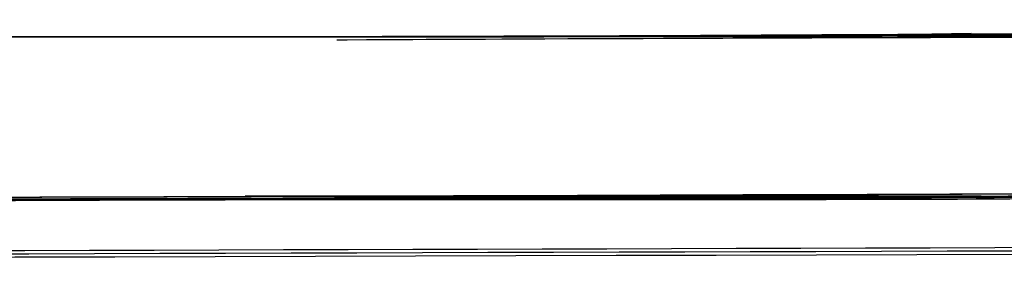
# Model space of a CAD drawing. Units: centimetres. Extents: x 3221 to 4318, y 560 to 1365.
# Drawn here: x 3833 to 3842, y 972 to 975 of the extents above; entities that cross this region are included whole.
import ezdxf

# ---------------------------------------------------------------- set-up
doc = ezdxf.new("R2010")
doc.units = ezdxf.units.CM
doc.header["$MEASUREMENT"] = 0
doc.layers.add('Warstwa 1', color=7, linetype='Continuous')

msp = doc.modelspace()

# ---------------------------------------------------------------- linework, layer by layer
at = {"layer": 'Warstwa 1'}
for points in [[(3835.8572, 974.5772), (3855.2632, 974.6402), (3874.6692, 974.7032), (3894.0751, 974.7347)], [(3894.0751, 974.7347), (3874.6692, 974.6717), (3855.2632, 974.6087), (3835.8572, 974.5772)], [(3870.1642, 974.6717), (3858.7286, 974.6402), (3847.2614, 974.6087), (3835.7942, 974.5772)], [(3875.0472, 974.6717), (3861.9734, 974.6402), (3848.9311, 974.6087), (3835.8572, 974.5457)], [(3875.0472, 974.6717), (3861.9734, 974.6402), (3848.9311, 974.6087), (3835.8572, 974.5457)], [(3862.8555, 974.6402), (3853.8456, 974.6087), (3844.8672, 974.5772), (3835.8572, 974.5772)], [(3833.8095, 974.5772), (3833.1795, 974.5772), (3832.5179, 974.5772), (3831.8878, 974.5772)], [(3832.3289, 974.5772), (3832.7699, 974.5772), (3833.2425, 974.5772), (3833.6835, 974.5772)], [(3832.959, 974.5772), (3832.9275, 974.5772), (3832.8959, 974.5772), (3832.8644, 974.5772)], [(3832.9275, 974.5772), (3832.9275, 974.5772), (3832.9275, 974.5772), (3832.9275, 974.5772)], [(3833.715, 974.5772), (3833.4945, 974.5772), (3833.1795, 974.5772), (3832.9275, 974.5772)], [(3833.7465, 974.5772), (3833.4945, 974.5772), (3833.148, 974.5772), (3832.9275, 974.5772)], [(3832.959, 974.5772), (3832.959, 974.5772), (3832.959, 974.5772), (3832.959, 974.5772)], [(3833.8095, 974.5772), (3833.778, 974.5772), (3833.715, 974.5772), (3833.652, 974.5772)], [(3833.6835, 974.5772), (3833.6835, 974.5772), (3833.6835, 974.5772), (3833.6835, 974.5772)], [(3833.6835, 974.5772), (3833.778, 974.5772), (3834.0301, 974.5772), (3834.1246, 974.5772)], [(3833.715, 974.5772), (3833.715, 974.5772), (3833.715, 974.5772), (3833.715, 974.5772)], [(3833.8095, 974.5772), (3833.8095, 974.5772), (3833.8095, 974.5772), (3833.8095, 974.5772)], [(3834.8176, 974.5772), (3834.5026, 974.5772), (3834.1246, 974.5772), (3833.8095, 974.5772)], [(3833.9671, 974.5772), (3833.9356, 974.5772), (3833.8725, 974.5772), (3833.841, 974.5772)], [(3834.1561, 974.5772), (3834.0616, 974.5772), (3833.9356, 974.5772), (3833.841, 974.5772)], [(3833.841, 974.5772), (3833.841, 974.5772), (3833.841, 974.5772), (3833.841, 974.5772)], [(3834.8176, 974.5772), (3834.5341, 974.5772), (3834.1246, 974.5772), (3833.841, 974.5772)], [(3834.7546, 974.5772), (3834.5026, 974.5772), (3834.1561, 974.5772), (3833.8725, 974.5772)], [(3833.9041, 974.5772), (3833.9041, 974.5772), (3833.9356, 974.5772), (3833.9041, 974.5772)], [(3834.1561, 974.5772), (3834.1246, 974.5772), (3833.9671, 974.5772), (3833.9041, 974.5772)], [(3833.9356, 974.5772), (3833.9356, 974.5772), (3833.9356, 974.5772), (3833.9356, 974.5772)], [(3833.9356, 974.5772), (3833.9356, 974.5772), (3833.9356, 974.5772), (3833.9356, 974.5772)], [(3834.1876, 974.5772), (3834.1561, 974.5772), (3834.1246, 974.5772), (3834.0931, 974.5772)], [(3834.0931, 974.5772), (3834.2821, 974.5772), (3834.5341, 974.5772), (3834.7231, 974.5772)], [(3834.1246, 974.5772), (3834.1246, 974.5772), (3834.1246, 974.5772), (3834.1246, 974.5772)], [(3834.1876, 974.5772), (3834.1876, 974.5772), (3834.1561, 974.5772), (3834.1876, 974.5772)], [(3834.1561, 974.5772), (3834.1561, 974.5772), (3834.1561, 974.5772), (3834.1561, 974.5772)], [(3834.1876, 974.5772), (3834.1876, 974.5772), (3834.1876, 974.5772), (3834.1876, 974.5772)], [(3834.2506, 974.5772), (3834.2191, 974.5772), (3834.1876, 974.5772), (3834.1876, 974.5772)], [(3834.3136, 974.5772), (3834.2821, 974.5772), (3834.2191, 974.5772), (3834.1876, 974.5772)], [(3834.7546, 974.5772), (3834.6286, 974.5772), (3834.3136, 974.5772), (3834.1876, 974.5772)], [(3834.2191, 974.5772), (3834.2191, 974.5772), (3834.2506, 974.5772), (3834.2506, 974.5772)], [(3834.7546, 974.5772), (3834.6286, 974.5772), (3834.3451, 974.5772), (3834.2191, 974.5772)], [(3834.7231, 974.5772), (3834.7231, 974.5772), (3834.7231, 974.5772), (3834.7231, 974.5772)], [(3834.8491, 974.5772), (3834.8176, 974.5772), (3834.7546, 974.5772), (3834.7231, 974.5772)], [(3834.7231, 974.5772), (3834.9752, 974.5772), (3835.2587, 974.5772), (3835.5107, 974.5772)], [(3834.7546, 974.5772), (3834.7546, 974.5772), (3834.7546, 974.5772), (3834.7546, 974.5772)], [(3835.0067, 974.5772), (3835.0067, 974.5772), (3834.7546, 974.5772), (3834.7546, 974.5772)], [(3835.7942, 974.5772), (3835.5107, 974.5772), (3835.1327, 974.5772), (3834.8176, 974.5772)], [(3834.8491, 974.5772), (3834.8491, 974.5772), (3834.8176, 974.5772), (3834.8176, 974.5772)], [(3834.8806, 974.5772), (3834.8806, 974.5772), (3834.8176, 974.5772), (3834.8176, 974.5772)], [(3834.8491, 974.5772), (3834.8491, 974.5772), (3834.8491, 974.5772), (3834.8491, 974.5772)], [(3835.0382, 974.5772), (3834.9752, 974.5772), (3834.8806, 974.5772), (3834.8491, 974.5772)], [(3834.8491, 974.5772), (3834.8491, 974.5772), (3834.8491, 974.5772), (3834.8491, 974.5772)], [(3835.2272, 974.5772), (3835.1012, 974.5772), (3834.9752, 974.5772), (3834.8491, 974.5772)], [(3835.7942, 974.5772), (3835.5107, 974.5772), (3835.1327, 974.5772), (3834.8491, 974.5772)], [(3834.8806, 974.5772), (3834.8806, 974.5772), (3834.9752, 974.5772), (3834.9752, 974.5772)], [(3835.7942, 974.5772), (3835.5107, 974.5772), (3835.1642, 974.5772), (3834.8806, 974.5772)], [(3835.5737, 974.5772), (3835.4162, 974.5772), (3835.1327, 974.5772), (3834.9752, 974.5772)], [(3835.0067, 974.5772), (3835.0067, 974.5772), (3835.0067, 974.5772), (3835.0067, 974.5772)], [(3835.5737, 974.5772), (3835.4162, 974.5772), (3835.1642, 974.5772), (3835.0067, 974.5772)], [(3835.0382, 974.5772), (3835.0382, 974.5772), (3835.0382, 974.5772), (3835.0382, 974.5772)], [(3835.5737, 974.5772), (3835.4162, 974.5772), (3835.1642, 974.5772), (3835.0382, 974.5772)], [(3835.6997, 974.5772), (3835.6682, 974.5772), (3835.5107, 974.5772), (3835.5107, 974.5772)], [(3835.5107, 974.5772), (3835.5107, 974.5772), (3835.7627, 974.5772), (3835.7627, 974.5772)], [(3835.5422, 974.5772), (3835.5422, 974.5772), (3835.5422, 974.5772), (3835.5422, 974.5772)], [(3835.5422, 974.5772), (3835.5422, 974.5772), (3835.6997, 974.5772), (3835.6997, 974.5772)], [(3835.6997, 974.5772), (3835.6997, 974.5772), (3835.5737, 974.5772), (3835.5737, 974.5772)], [(3835.6367, 974.5772), (3835.6367, 974.5772), (3835.6997, 974.5772), (3835.6997, 974.5772)], [(3835.7942, 974.5772), (3835.7942, 974.5772), (3835.6367, 974.5772), (3835.6367, 974.5772)], [(3835.7942, 974.5772), (3835.7942, 974.5772), (3835.6367, 974.5772), (3835.6367, 974.5772)], [(3835.6997, 974.5772), (3835.6997, 974.5772), (3835.7942, 974.5772), (3835.7942, 974.5772)], [(3835.6997, 974.5772), (3835.6997, 974.5772), (3835.6997, 974.5772), (3835.6997, 974.5772)], [(3835.6997, 974.5772), (3835.6997, 974.5772), (3835.6997, 974.5772), (3835.6997, 974.5772)], [(3835.7942, 974.5772), (3835.7942, 974.5772), (3835.6997, 974.5772), (3835.6997, 974.5772)], [(3835.7942, 974.5772), (3835.7942, 974.5772), (3835.6997, 974.5772), (3835.6997, 974.5772)], [(3835.7627, 974.5772), (3835.7627, 974.5772), (3835.6997, 974.5772), (3835.6997, 974.5772)], [(3835.6997, 974.5772), (3835.6997, 974.5772), (3835.7627, 974.5772), (3835.7627, 974.5772)], [(3835.7942, 974.5772), (3835.7942, 974.5772), (3835.6997, 974.5772), (3835.6997, 974.5772)], [(3835.7942, 974.5772), (3835.7942, 974.5772), (3835.7312, 974.5772), (3835.7312, 974.5772)], [(3835.7627, 974.5772), (3835.7627, 974.5772), (3835.8572, 974.5772), (3835.8572, 974.5772)], [(3835.7627, 974.5772), (3835.7627, 974.5772), (3835.8257, 974.5772), (3835.8257, 974.5772)], [(3835.7942, 974.5772), (3835.7942, 974.5772), (3835.7942, 974.5772), (3835.7942, 974.5772)], [(3835.7942, 974.5772), (3835.7942, 974.5772), (3835.7942, 974.5772), (3835.7942, 974.5772)], [(3835.7942, 974.5772), (3835.7942, 974.5772), (3835.7942, 974.5772), (3835.7942, 974.5772)], [(3835.8572, 974.5772), (3835.8572, 974.5772), (3835.7942, 974.5772), (3835.7942, 974.5772)], [(3835.8257, 974.5772), (3835.8257, 974.5772), (3835.7942, 974.5772), (3835.7942, 974.5772)], [(3835.8257, 974.5772), (3835.8257, 974.5772), (3835.7942, 974.5772), (3835.7942, 974.5772)], [(3835.8572, 974.5772), (3835.8572, 974.5772), (3835.7942, 974.5772), (3835.7942, 974.5772)], [(3835.8257, 974.5772), (3835.8257, 974.5772), (3835.7942, 974.5772), (3835.7942, 974.5772)], [(3835.7942, 974.5772), (3835.7942, 974.5772), (3835.8257, 974.5772), (3835.8572, 974.5772)], [(3835.8572, 974.5772), (3835.8572, 974.5772), (3835.8257, 974.5772), (3835.7942, 974.5772)], [(3836.1093, 974.5772), (3836.1093, 974.5772), (3835.8257, 974.5772), (3835.8257, 974.5772)], [(3835.8257, 974.5772), (3835.8257, 974.5772), (3835.8257, 974.5772), (3835.8257, 974.5772)], [(3836.2038, 974.5772), (3835.8257, 974.5772), (3835.8572, 974.5772), (3836.2038, 974.5772)], [(3835.8257, 974.5772), (3835.8257, 974.5772), (3835.8257, 974.5772), (3835.8257, 974.5772)], [(3835.8257, 974.5772), (3835.8257, 974.5772), (3835.8257, 974.5772), (3835.8257, 974.5772)], [(3835.8257, 974.5772), (3835.8257, 974.5772), (3835.8257, 974.5772), (3835.8257, 974.5772)], [(3835.8572, 974.5772), (3835.8572, 974.5772), (3835.8257, 974.5772), (3835.8257, 974.5772)], [(3853.4675, 974.6087), (3847.6079, 974.5772), (3841.7483, 974.5772), (3835.8572, 974.5457)], [(3835.8572, 974.5772), (3837.8104, 974.5772), (3839.7951, 974.5772), (3841.7483, 974.6087)], [(3835.8572, 974.5772), (3835.8572, 974.5772), (3835.8572, 974.5772), (3835.8572, 974.5772)], [(3835.8572, 974.5772), (3835.8572, 974.5772), (3835.8888, 974.5772), (3835.8888, 974.5772)], [(3835.8572, 974.5772), (3835.8572, 974.5772), (3835.8888, 974.5772), (3835.8888, 974.5772)], [(3835.8572, 974.5772), (3835.8572, 974.5772), (3835.8888, 974.5772), (3835.8888, 974.5772)], [(3835.8572, 974.5772), (3835.8572, 974.5772), (3835.8888, 974.5772), (3835.9203, 974.5772)], [(3835.8572, 974.5772), (3835.9203, 974.5772), (3836.0778, 974.5772), (3836.1093, 974.5772)], [(3835.8572, 974.5772), (3835.8888, 974.5772), (3836.0778, 974.5772), (3836.1093, 974.5772)], [(3835.8572, 974.5772), (3835.9203, 974.5772), (3836.0778, 974.5772), (3836.1093, 974.5772)], [(3835.8572, 974.5772), (3835.8572, 974.5772), (3835.8572, 974.5772), (3835.8572, 974.5772)], [(3835.8572, 974.5772), (3835.8572, 974.5772), (3835.8572, 974.5772), (3835.8572, 974.5772)], [(3835.8572, 974.5772), (3835.8572, 974.5772), (3835.8572, 974.5772), (3835.8572, 974.5772)], [(3835.8572, 974.5772), (3835.8572, 974.5772), (3835.8572, 974.5772), (3835.8572, 974.5772)], [(3835.8572, 974.5772), (3835.8572, 974.5772), (3835.8572, 974.5772), (3835.8572, 974.5772)], [(3835.8572, 974.5772), (3835.8572, 974.5772), (3835.8572, 974.5772), (3835.8572, 974.5772)], [(3835.8888, 974.5772), (3835.8888, 974.5772), (3835.8572, 974.5772), (3835.8572, 974.5772)], [(3835.8572, 974.5772), (3835.8572, 974.5772), (3835.8572, 974.5772), (3835.8572, 974.5772)], [(3836.1408, 974.5772), (3836.1408, 974.5772), (3835.8572, 974.5772), (3835.8572, 974.5772)], [(3835.8572, 974.5772), (3835.8572, 974.5772), (3835.8572, 974.5772), (3835.8572, 974.5772)], [(3836.0778, 974.5772), (3836.0778, 974.5772), (3835.8572, 974.5772), (3835.8572, 974.5772)], [(3836.6133, 974.5772), (3836.3928, 974.5772), (3836.0778, 974.5772), (3835.8572, 974.5772)], [(3835.8572, 974.5772), (3835.8572, 974.5772), (3835.8888, 974.5772), (3835.9203, 974.5772)], [(3835.9203, 974.5772), (3835.9203, 974.5772), (3835.8888, 974.5772), (3835.8572, 974.5772)], [(3835.8572, 974.5772), (3835.8572, 974.5772), (3835.8888, 974.5772), (3835.9203, 974.5772)], [(3835.9203, 974.5772), (3835.9203, 974.5772), (3835.8888, 974.5772), (3835.8572, 974.5772)], [(3836.1408, 974.5772), (3836.0778, 974.5772), (3835.9203, 974.5772), (3835.8572, 974.5772)], [(3836.1408, 974.5772), (3836.0778, 974.5772), (3835.9203, 974.5772), (3835.8572, 974.5772)], [(3835.8572, 974.5772), (3835.9203, 974.5772), (3836.0778, 974.5772), (3836.1408, 974.5772)], [(3836.1723, 974.5772), (3836.1093, 974.5772), (3835.9203, 974.5772), (3835.8572, 974.5772)], [(3835.8572, 974.5772), (3835.9203, 974.5772), (3836.0778, 974.5772), (3836.1408, 974.5772)], [(3836.2038, 974.5772), (3836.1408, 974.5772), (3835.9203, 974.5772), (3835.8572, 974.5772)], [(3835.8572, 974.5772), (3835.9203, 974.5772), (3836.1093, 974.5772), (3836.1723, 974.5772)], [(3835.8572, 974.5772), (3836.4873, 974.5772), (3837.1174, 974.5772), (3837.7474, 974.5772)], [(3835.8572, 974.5772), (3835.8572, 974.5772), (3835.8572, 974.5772), (3835.8572, 974.5772)], [(3838.1255, 974.5772), (3837.3694, 974.5772), (3836.6133, 974.5772), (3835.8572, 974.5772)], [(3835.8572, 974.5772), (3836.4873, 974.5772), (3837.1489, 974.5772), (3837.7474, 974.5772)], [(3835.8572, 974.5772), (3835.8572, 974.5772), (3835.8572, 974.5772), (3835.8572, 974.5772)], [(3835.8572, 974.5772), (3835.8572, 974.5772), (3835.8572, 974.5772), (3835.8572, 974.5772)], [(3835.8572, 974.5772), (3835.8572, 974.5772), (3835.8572, 974.5772), (3835.8572, 974.5772)], [(3835.8572, 974.5772), (3835.8572, 974.5772), (3835.8572, 974.5772), (3835.8572, 974.5772)], [(3840.1417, 974.5772), (3838.724, 974.5772), (3837.2749, 974.5772), (3835.8572, 974.5772)], [(3835.8572, 974.5772), (3836.4558, 974.5772), (3837.1174, 974.5772), (3837.7474, 974.5772)], [(3835.8572, 974.5772), (3835.8572, 974.5772), (3835.8572, 974.5772), (3835.8572, 974.5772)], [(3835.8572, 974.5772), (3835.8572, 974.5772), (3835.8572, 974.5772), (3835.8572, 974.5772)], [(3835.8572, 974.5772), (3835.8572, 974.5772), (3835.8572, 974.5772), (3835.8572, 974.5772)], [(3835.8572, 974.5772), (3835.8572, 974.5772), (3835.8572, 974.5772), (3835.8572, 974.5772)], [(3836.9914, 974.5772), (3836.6448, 974.5772), (3836.2353, 974.5772), (3835.8888, 974.5772)], [(3836.1723, 974.5772), (3836.1093, 974.5772), (3835.9203, 974.5772), (3835.8888, 974.5772)], [(3835.9203, 974.5772), (3836.0148, 974.5772), (3836.1408, 974.5772), (3836.2353, 974.5772)], [(3835.9203, 974.5772), (3836.0148, 974.5772), (3836.1408, 974.5772), (3836.2353, 974.5772)], [(3835.9203, 974.5772), (3836.0148, 974.5772), (3836.1723, 974.5772), (3836.2668, 974.5772)], [(3836.2668, 974.5772), (3836.1723, 974.5772), (3836.0148, 974.5772), (3835.9203, 974.5772)], [(3837.2119, 974.5772), (3837.4009, 974.5772), (3837.5899, 974.5772), (3837.7474, 974.5772)], [(3837.2434, 974.5772), (3837.4324, 974.5772), (3837.6214, 974.5772), (3837.7789, 974.5772)], [(3837.2434, 974.5772), (3837.4324, 974.5772), (3837.6214, 974.5772), (3837.7789, 974.5772)], [(3837.905, 974.5772), (3837.8419, 974.5772), (3837.7159, 974.5772), (3837.6529, 974.5772)], [(3837.9365, 974.5772), (3837.9365, 974.5772), (3837.9365, 974.5772), (3837.9365, 974.5772)], [(3794.3361, 972.9391), (3810.9382, 973.0021), (3827.5404, 973.0336), (3844.1741, 973.0966)], [(3795.0291, 972.9706), (3811.5998, 973.0336), (3828.202, 973.0651), (3844.7726, 973.1281)], [(3795.0606, 972.9706), (3811.4423, 973.0336), (3827.8554, 973.0651), (3844.2371, 973.1281)], [(3796.6043, 972.9706), (3812.3874, 973.0021), (3828.139, 973.0651), (3843.9221, 973.0966)], [(3843.9221, 973.0966), (3828.4225, 973.0651), (3812.8914, 973.0021), (3797.3919, 972.9706)], [(3834.7231, 973.0651), (3838.157, 973.0651), (3841.5908, 973.0966), (3845.0247, 973.0966)], [(3845.0247, 973.0966), (3841.9059, 973.0966), (3838.7555, 973.0651), (3835.6367, 973.0651)], [(3838.724, 973.0966), (3837.7789, 973.0966), (3836.8023, 973.0966), (3835.8572, 973.0966)], [(3840.3937, 973.0966), (3838.8816, 973.0966), (3837.3694, 973.0966), (3835.8572, 973.0966)], [(3835.8572, 973.0651), (3838.9131, 973.0651), (3841.9689, 973.0966), (3845.0247, 973.0966)], [(3835.8572, 973.0651), (3838.9131, 973.0651), (3841.9689, 973.0966), (3845.0247, 973.0966)], [(3835.8572, 973.0651), (3838.9131, 973.0651), (3841.9689, 973.0966), (3845.0247, 973.0966)], [(3845.0247, 973.0966), (3841.9689, 973.0966), (3838.9131, 973.0651), (3835.8572, 973.0651)], [(3844.9932, 973.0966), (3841.9689, 973.0966), (3838.9761, 973.0651), (3835.9518, 973.0651)], [(3837.1174, 973.0651), (3839.7636, 973.0651), (3842.3784, 973.0651), (3845.0247, 973.0966)], [(3837.1174, 973.0651), (3839.7321, 973.0651), (3842.3784, 973.0651), (3844.9932, 973.0966)], [(3837.1489, 973.0651), (3839.7636, 973.0651), (3842.4099, 973.0651), (3845.0247, 973.0966)], [(3837.1804, 973.0651), (3839.7951, 973.0651), (3842.4099, 973.0651), (3844.9932, 973.0966)], [(3837.2434, 973.0651), (3839.8266, 973.0651), (3842.4099, 973.0651), (3845.0247, 973.0966)], [(3837.2434, 973.0651), (3839.8266, 973.0651), (3842.4414, 973.0651), (3845.0247, 973.0966)], [(3837.2434, 973.0651), (3839.8266, 973.0651), (3842.4414, 973.0651), (3845.0247, 973.0966)], [(3845.0247, 973.0966), (3842.4414, 973.0966), (3839.8582, 973.0966), (3837.2749, 973.0651)], [(3845.0247, 973.0966), (3842.4414, 973.0966), (3839.8582, 973.0966), (3837.2749, 973.0651)], [(3845.0247, 973.0966), (3842.4414, 973.0966), (3839.8582, 973.0966), (3837.2749, 973.0651)], [(3845.0247, 973.0966), (3842.7564, 973.0966), (3840.4567, 973.0966), (3838.1885, 973.0651)], [(3845.0247, 973.0966), (3842.8825, 973.0966), (3840.7402, 973.0966), (3838.598, 973.0651)], [(3845.0247, 973.0966), (3842.977, 973.0966), (3840.8978, 973.0966), (3838.85, 973.0651)], [(3845.0247, 973.0966), (3843.04, 973.0966), (3841.0553, 973.0966), (3839.1021, 973.0651)], [(3832.7384, 973.0651), (3832.8014, 973.0651), (3833.085, 973.0651), (3833.148, 973.0651)], [(3832.8644, 973.0651), (3833.526, 973.0651), (3834.2191, 973.0651), (3834.8806, 973.0651)], [(3833.0535, 973.0651), (3833.0535, 973.0651), (3833.1165, 973.0651), (3833.1165, 973.0651)], [(3833.4315, 973.0651), (3833.4, 973.0651), (3833.085, 973.0651), (3833.0535, 973.0651)], [(3833.148, 973.0651), (3833.148, 973.0651), (3833.3685, 973.0651), (3833.3685, 973.0651)], [(3833.337, 973.0651), (3833.4315, 973.0651), (3833.6205, 973.0651), (3833.715, 973.0651)], [(3833.337, 973.0651), (3833.337, 973.0651), (3833.526, 973.0651), (3833.526, 973.0651)], [(3833.463, 973.0651), (3833.4945, 973.0651), (3833.526, 973.0651), (3833.5575, 973.0651)], [(3833.715, 973.0651), (3833.715, 973.0651), (3833.463, 973.0651), (3833.463, 973.0651)], [(3833.526, 973.0651), (3833.526, 973.0651), (3833.526, 973.0651), (3833.526, 973.0651)], [(3833.526, 973.0651), (3833.526, 973.0651), (3833.6835, 973.0651), (3833.6835, 973.0651)], [(3833.6835, 973.0651), (3833.6835, 973.0651), (3833.6835, 973.0651), (3833.6835, 973.0651)], [(3833.6835, 973.0651), (3833.715, 973.0651), (3833.8095, 973.0651), (3833.8095, 973.0651)], [(3833.6835, 973.0651), (3833.7465, 973.0651), (3833.9041, 973.0651), (3833.9671, 973.0651)], [(3833.715, 973.0651), (3833.7465, 973.0651), (3833.9041, 973.0651), (3833.9356, 973.0651)], [(3833.841, 973.0651), (3833.8725, 973.0651), (3833.9671, 973.0651), (3833.9986, 973.0651)], [(3833.841, 973.0651), (3834.1561, 973.0651), (3834.5656, 973.0651), (3834.8806, 973.0651)], [(3833.9356, 973.0651), (3833.9356, 973.0651), (3833.9356, 973.0651), (3833.9356, 973.0651)], [(3833.9356, 973.0651), (3834.1876, 973.0651), (3834.5026, 973.0651), (3834.7546, 973.0651)], [(3833.9671, 973.0651), (3833.9671, 973.0651), (3833.9671, 973.0651), (3833.9671, 973.0651)], [(3834.7546, 973.0651), (3834.5341, 973.0651), (3834.1876, 973.0651), (3833.9671, 973.0651)], [(3833.9671, 973.0651), (3834.1876, 973.0651), (3834.5026, 973.0651), (3834.7231, 973.0651)], [(3834.4711, 973.0651), (3834.5341, 973.0651), (3834.7546, 973.0651), (3834.8176, 973.0651)], [(3834.8176, 973.0651), (3834.7546, 973.0651), (3834.6286, 973.0651), (3834.5656, 973.0651)], [(3834.7231, 973.0651), (3834.7231, 973.0651), (3834.7231, 973.0651), (3834.7231, 973.0651)], [(3834.7231, 973.0651), (3834.7546, 973.0651), (3835.0697, 973.0651), (3835.1012, 973.0651)], [(3834.7546, 973.0651), (3834.7861, 973.0651), (3834.8176, 973.0651), (3834.8491, 973.0651)], [(3834.7546, 973.0651), (3834.8491, 973.0651), (3835.0067, 973.0651), (3835.0697, 973.0651)], [(3834.8806, 973.0651), (3834.9122, 973.0651), (3834.9437, 973.0651), (3834.9752, 973.0651)], [(3834.8806, 973.0651), (3834.9122, 973.0651), (3835.0067, 973.0651), (3835.0382, 973.0651)], [(3834.8806, 973.0651), (3834.9122, 973.0651), (3834.9752, 973.0651), (3835.0067, 973.0651)], [(3834.9752, 973.0651), (3835.0067, 973.0651), (3835.0697, 973.0651), (3835.1012, 973.0651)], [(3835.0067, 973.0651), (3835.0067, 973.0651), (3835.0067, 973.0651), (3835.0067, 973.0651)], [(3835.0067, 973.0651), (3835.0067, 973.0651), (3835.0067, 973.0651), (3835.0067, 973.0651)], [(3835.0067, 973.0651), (3835.1642, 973.0651), (3835.4477, 973.0651), (3835.6367, 973.0651)], [(3835.1012, 973.0651), (3835.1012, 973.0651), (3835.0697, 973.0651), (3835.0382, 973.0651)], [(3835.0382, 973.0651), (3835.1957, 973.0651), (3835.4792, 973.0651), (3835.6367, 973.0651)], [(3835.3217, 973.0651), (3835.3217, 973.0651), (3835.1012, 973.0651), (3835.1012, 973.0651)], [(3835.1012, 973.0651), (3835.2272, 973.0651), (3835.4792, 973.0651), (3835.6052, 973.0651)], [(3835.1012, 973.0651), (3835.1012, 973.0651), (3835.2587, 973.0651), (3835.2587, 973.0651)], [(3835.2587, 973.0651), (3835.2902, 973.0651), (3835.3532, 973.0651), (3835.3847, 973.0651)], [(3835.3532, 973.0651), (3835.3217, 973.0651), (3835.2902, 973.0651), (3835.2587, 973.0651)], [(3835.2587, 973.0651), (3835.2587, 973.0651), (3835.3847, 973.0651), (3835.3847, 973.0651)], [(3835.3532, 973.0651), (3835.3532, 973.0651), (3835.6052, 973.0651), (3835.6052, 973.0651)], [(3835.6052, 973.0651), (3835.6052, 973.0651), (3835.3847, 973.0651), (3835.3847, 973.0651)], [(3835.3847, 973.0651), (3835.3847, 973.0651), (3835.5737, 973.0651), (3835.5737, 973.0651)], [(3835.5737, 973.0651), (3835.5737, 973.0651), (3835.6052, 973.0651), (3835.5737, 973.0651)], [(3835.5737, 973.0651), (3835.5737, 973.0651), (3835.6052, 973.0651), (3835.6367, 973.0651)], [(3835.5737, 973.0651), (3835.5737, 973.0651), (3835.6682, 973.0651), (3835.6682, 973.0651)], [(3835.6052, 973.0651), (3835.6052, 973.0651), (3835.6682, 973.0651), (3835.6682, 973.0651)], [(3835.6052, 973.0651), (3835.6052, 973.0651), (3835.6682, 973.0651), (3835.6682, 973.0651)], [(3835.6367, 973.0651), (3835.6367, 973.0651), (3835.6682, 973.0651), (3835.6682, 973.0651)], [(3835.6367, 973.0651), (3835.6367, 973.0651), (3835.6367, 973.0651), (3835.6367, 973.0651)], [(3835.6367, 973.0651), (3835.6367, 973.0651), (3835.6367, 973.0651), (3835.6367, 973.0651)], [(3835.6367, 973.0651), (3835.6367, 973.0651), (3835.6367, 973.0651), (3835.6367, 973.0651)], [(3835.6682, 973.0651), (3835.6682, 973.0651), (3835.6682, 973.0651), (3835.6682, 973.0651)], [(3835.7627, 973.0651), (3835.7627, 973.0651), (3835.6682, 973.0651), (3835.6682, 973.0651)], [(3835.6682, 973.0651), (3835.6682, 973.0651), (3835.7942, 973.0651), (3835.7942, 973.0651)], [(3835.6682, 973.0651), (3835.6682, 973.0651), (3835.7627, 973.0651), (3835.7627, 973.0651)], [(3835.6682, 973.0651), (3835.6682, 973.0651), (3835.7627, 973.0651), (3835.7627, 973.0651)], [(3836.2353, 973.0651), (3835.9518, 973.0651), (3835.7312, 973.0651), (3836.1723, 973.0651)], [(3835.7627, 973.0651), (3835.7627, 973.0651), (3835.7942, 973.0651), (3835.7942, 973.0651)], [(3835.7627, 973.0651), (3835.7627, 973.0651), (3835.8572, 973.0651), (3835.8572, 973.0651)], [(3835.7942, 973.0651), (3835.7942, 973.0651), (3835.8257, 973.0651), (3835.8257, 973.0651)], [(3835.7942, 973.0651), (3835.7942, 973.0651), (3835.8572, 973.0651), (3835.8572, 973.0651)], [(3835.7942, 973.0651), (3835.7942, 973.0651), (3835.8257, 973.0651), (3835.8257, 973.0651)], [(3835.8572, 973.0651), (3835.8572, 973.0651), (3835.8572, 973.0651), (3835.8572, 973.0651)], [(3835.8572, 973.0651), (3835.8572, 973.0651), (3835.8888, 973.0651), (3835.8888, 973.0651)], [(3835.8572, 973.0651), (3835.8572, 973.0651), (3835.8888, 973.0651), (3835.8888, 973.0651)], [(3835.8572, 973.0651), (3835.8572, 973.0651), (3835.9203, 973.0651), (3835.9203, 973.0651)], [(3835.8572, 973.0651), (3835.8572, 973.0651), (3835.9203, 973.0651), (3835.9203, 973.0651)], [(3835.8572, 973.0651), (3835.8572, 973.0651), (3835.9203, 973.0651), (3835.9203, 973.0651)], [(3835.8572, 973.0651), (3835.8572, 973.0651), (3835.9203, 973.0651), (3835.9203, 973.0651)], [(3835.8572, 973.0651), (3835.8572, 973.0651), (3835.9203, 973.0651), (3835.9203, 973.0651)], [(3835.8572, 973.0651), (3835.8572, 973.0651), (3835.9203, 973.0651), (3835.9203, 973.0651)], [(3835.8572, 973.0651), (3835.8888, 973.0651), (3836.1408, 973.0651), (3836.1408, 973.0651)], [(3835.8572, 973.0651), (3835.8572, 973.0651), (3836.1093, 973.0651), (3836.1093, 973.0651)], [(3835.8572, 973.0651), (3835.8888, 973.0651), (3836.1408, 973.0651), (3836.1408, 973.0651)], [(3835.8572, 973.0651), (3835.8888, 973.0651), (3836.1408, 973.0651), (3836.1408, 973.0651)], [(3835.8572, 973.0651), (3835.8888, 973.0651), (3836.1408, 973.0651), (3836.1408, 973.0651)], [(3835.8572, 973.0651), (3835.8888, 973.0651), (3836.1408, 973.0651), (3836.1408, 973.0651)], [(3835.8572, 973.0651), (3835.8888, 973.0651), (3836.1408, 973.0651), (3836.1408, 973.0651)], [(3835.8572, 973.0651), (3835.8572, 973.0651), (3835.8572, 973.0651), (3835.8572, 973.0651)], [(3836.1093, 973.0651), (3836.0778, 973.0651), (3835.9203, 973.0651), (3835.8572, 973.0651)], [(3835.9203, 973.0651), (3835.9203, 973.0651), (3835.8572, 973.0651), (3835.8572, 973.0651)], [(3835.9203, 973.0651), (3835.9203, 973.0651), (3835.8572, 973.0651), (3835.8572, 973.0651)], [(3835.9203, 973.0651), (3835.9203, 973.0651), (3835.8572, 973.0651), (3835.8572, 973.0651)], [(3835.9203, 973.0651), (3835.9203, 973.0651), (3835.8572, 973.0651), (3835.8572, 973.0651)], [(3835.9203, 973.0651), (3835.9203, 973.0651), (3835.8572, 973.0651), (3835.8572, 973.0651)], [(3835.9203, 973.0651), (3835.9203, 973.0651), (3835.8572, 973.0651), (3835.8572, 973.0651)], [(3836.2038, 973.0651), (3836.1408, 973.0651), (3835.9203, 973.0651), (3835.8572, 973.0651)], [(3836.2038, 973.0651), (3836.1408, 973.0651), (3835.9203, 973.0651), (3835.8572, 973.0651)], [(3837.905, 973.0651), (3837.2434, 973.0651), (3836.5188, 973.0651), (3835.8572, 973.0651)], [(3835.8572, 973.0651), (3835.8572, 973.0651), (3835.8572, 973.0651), (3835.8572, 973.0651)], [(3835.8572, 973.0651), (3835.8572, 973.0651), (3835.8572, 973.0651), (3835.8572, 973.0651)], [(3835.8572, 973.0651), (3835.8572, 973.0651), (3835.8572, 973.0651), (3835.8572, 973.0651)], [(3835.8572, 973.0651), (3835.8572, 973.0651), (3835.8572, 973.0651), (3835.8572, 973.0651)], [(3836.0778, 973.0651), (3836.0463, 973.0651), (3835.8888, 973.0651), (3835.8888, 973.0651)], [(3836.2353, 973.0651), (3836.1723, 973.0651), (3835.9518, 973.0651), (3835.8888, 973.0651)], [(3836.1723, 973.0651), (3836.1408, 973.0651), (3835.9203, 973.0651), (3835.8888, 973.0651)], [(3836.1723, 973.0651), (3836.1408, 973.0651), (3835.9203, 973.0651), (3835.8888, 973.0651)], [(3836.2983, 973.0651), (3836.2353, 973.0651), (3836.1093, 973.0651), (3836.0463, 973.0651)]]:
    msp.add_open_spline(points, degree=3, dxfattribs=at)
for points, knots in [([(3875.0472, 974.6717), (3862.0049, 974.6402), (3848.9941, 974.6087), (3835.9518, 974.5457), (3835.9518, 974.5457), (3835.9518, 974.5457), (3835.8888, 974.5457), (3835.8572, 974.5457), (3835.8572, 974.5457), (3835.8572, 974.5457), (3835.8572, 974.5457), (3835.8572, 974.5457), (3835.8572, 974.5457), (3835.8572, 974.5457), (3835.8572, 974.5457), (3835.8572, 974.5457), (3835.8572, 974.5457), (3835.8572, 974.5457), (3835.8572, 974.5457), (3835.8572, 974.5457)], [0, 0, 0, 0, 0.166667, 0.166667, 0.166667, 0.166667, 0.333333, 0.333333, 0.333333, 0.333333, 0.5, 0.5, 0.5, 0.5, 0.666667, 0.666667, 0.666667, 0.666667, 1, 1, 1, 1]), ([(3835.7312, 974.5772), (3835.7312, 974.5772), (3835.6997, 974.5772), (3835.7312, 974.5772), (3835.7312, 974.5772), (3835.6997, 974.5772), (3835.6997, 974.5772), (3835.7312, 974.5772), (3835.7312, 974.5772), (3835.6682, 974.5772), (3835.6052, 974.5772), (3835.5737, 974.5772), (3835.5737, 974.5772), (3835.5737, 974.5772), (3835.5737, 974.5772), (3835.5737, 974.5772)], [0, 0, 0, 0, 0.2, 0.2, 0.2, 0.2, 0.4, 0.4, 0.4, 0.4, 0.6, 0.6, 0.6, 0.6, 1, 1, 1, 1]), ([(3835.8572, 974.5772), (3835.8572, 974.5772), (3835.8572, 974.5772), (3835.8572, 974.5772), (3835.8572, 974.5772), (3835.8572, 974.5772), (3835.8572, 974.5772), (3835.8572, 974.5772), (3835.8572, 974.5772), (3835.8572, 974.5772), (3835.8572, 974.5772), (3835.8572, 974.5772), (3835.8572, 974.5772), (3835.8572, 974.5772), (3835.8572, 974.5772), (3835.8572, 974.5772), (3835.8572, 974.5772), (3835.8572, 974.5772), (3835.8572, 974.5772), (3835.8572, 974.5772), (3835.8572, 974.5772), (3835.8572, 974.5772), (3835.8572, 974.5772), (3835.8572, 974.5772), (3835.8572, 974.5772), (3835.8257, 974.5772), (3835.8257, 974.5772), (3835.8572, 974.5772), (3835.8572, 974.5772), (3835.8257, 974.5772), (3835.8257, 974.5772), (3835.7942, 974.5772), (3835.7942, 974.5772), (3835.7942, 974.5772), (3835.7942, 974.5772), (3835.7942, 974.5772), (3835.7942, 974.5772), (3835.7942, 974.5772), (3835.7942, 974.5772), (3835.7942, 974.5772), (3835.7942, 974.5772), (3835.7942, 974.5772), (3835.7942, 974.5772), (3835.7942, 974.5772)], [0, 0, 0, 0, 0.083333, 0.083333, 0.083333, 0.083333, 0.166667, 0.166667, 0.166667, 0.166667, 0.25, 0.25, 0.25, 0.25, 0.333333, 0.333333, 0.333333, 0.333333, 0.416667, 0.416667, 0.416667, 0.416667, 0.5, 0.5, 0.5, 0.5, 0.583333, 0.583333, 0.583333, 0.583333, 0.666667, 0.666667, 0.666667, 0.666667, 0.75, 0.75, 0.75, 0.75, 0.833333, 0.833333, 0.833333, 0.833333, 1, 1, 1, 1]), ([(3844.8672, 974.6087), (3844.8672, 974.6087), (3844.8672, 974.6087), (3844.8672, 974.6087), (3844.8672, 974.6087), (3844.8672, 974.6087), (3844.8672, 974.6087), (3844.8672, 974.6087), (3844.8672, 974.6087), (3844.8672, 974.6087), (3844.8672, 974.6087), (3844.8672, 974.6087), (3844.8672, 974.6087), (3841.8744, 974.6087), (3838.85, 974.5772), (3835.8572, 974.5772)], [0, 0, 0, 0, 0.2, 0.2, 0.2, 0.2, 0.4, 0.4, 0.4, 0.4, 0.6, 0.6, 0.6, 0.6, 1, 1, 1, 1]), ([(3835.8572, 974.5772), (3835.8572, 974.5772), (3835.8572, 974.5772), (3835.8572, 974.5772), (3835.8572, 974.5772), (3835.8572, 974.5772), (3835.8572, 974.5772), (3835.8572, 974.5772)], [0, 0, 0, 0, 0.333333, 0.333333, 0.333333, 0.333333, 1, 1, 1, 1]), ([(3835.8572, 974.5772), (3835.8572, 974.5772), (3835.8572, 974.5772), (3835.8572, 974.5772), (3835.8572, 974.5772), (3835.8572, 974.5772), (3835.8572, 974.5772), (3835.8572, 974.5772)], [0, 0, 0, 0, 0.333333, 0.333333, 0.333333, 0.333333, 1, 1, 1, 1]), ([(3835.8572, 974.5772), (3835.8572, 974.5772), (3835.8572, 974.5772), (3835.8572, 974.5772), (3835.8572, 974.5772), (3835.8572, 974.5772), (3835.8572, 974.5772), (3835.8572, 974.5772), (3835.8572, 974.5772), (3835.8572, 974.5772), (3835.8572, 974.5772), (3835.8572, 974.5772), (3835.8572, 974.5772), (3835.8572, 974.5772), (3835.8572, 974.5772), (3835.8572, 974.5772)], [0, 0, 0, 0, 0.2, 0.2, 0.2, 0.2, 0.4, 0.4, 0.4, 0.4, 0.6, 0.6, 0.6, 0.6, 1, 1, 1, 1]), ([(3835.8572, 974.5772), (3835.8572, 974.5772), (3835.8572, 974.5772), (3835.8572, 974.5772), (3835.8572, 974.5772), (3835.8572, 974.5772), (3835.8572, 974.5772), (3835.8572, 974.5772), (3835.8572, 974.5772), (3835.8572, 974.5772), (3835.8572, 974.5772), (3835.8572, 974.5772), (3835.8572, 974.5772), (3835.8572, 974.5772), (3835.8572, 974.5772), (3835.8572, 974.5772), (3835.8572, 974.5772), (3835.8572, 974.5772), (3835.8572, 974.5772), (3835.8572, 974.5772), (3835.8572, 974.5772), (3835.8572, 974.5772), (3835.8572, 974.5772), (3835.8572, 974.5772), (3835.8572, 974.5772), (3835.8572, 974.5772), (3835.8572, 974.5772), (3835.8572, 974.5772), (3835.8572, 974.5772), (3835.8572, 974.5772), (3835.8572, 974.5772), (3835.8572, 974.5772), (3835.8572, 974.5772), (3835.8572, 974.5772), (3835.8572, 974.5772), (3835.8572, 974.5772), (3835.8572, 974.5772), (3835.8572, 974.5772), (3835.8572, 974.5772), (3835.8572, 974.5772), (3835.8572, 974.5772), (3835.8572, 974.5772), (3835.8572, 974.5772), (3835.8572, 974.5772), (3835.8572, 974.5772), (3835.8572, 974.5772), (3835.8572, 974.5772), (3835.8572, 974.5772), (3835.8572, 974.5772), (3835.8572, 974.5772), (3835.8572, 974.5772), (3835.8572, 974.5772), (3835.8572, 974.5772), (3835.8572, 974.5772), (3835.8572, 974.5772), (3835.8572, 974.5772)], [0, 0, 0, 0, 0.066667, 0.066667, 0.066667, 0.066667, 0.133333, 0.133333, 0.133333, 0.133333, 0.2, 0.2, 0.2, 0.2, 0.266667, 0.266667, 0.266667, 0.266667, 0.333333, 0.333333, 0.333333, 0.333333, 0.4, 0.4, 0.4, 0.4, 0.466667, 0.466667, 0.466667, 0.466667, 0.533333, 0.533333, 0.533333, 0.533333, 0.6, 0.6, 0.6, 0.6, 0.666667, 0.666667, 0.666667, 0.666667, 0.733333, 0.733333, 0.733333, 0.733333, 0.8, 0.8, 0.8, 0.8, 0.866667, 0.866667, 0.866667, 0.866667, 1, 1, 1, 1]), ([(3835.8572, 974.5772), (3835.8572, 974.5772), (3835.8572, 974.5772), (3835.8572, 974.5772), (3835.8572, 974.5772), (3835.8572, 974.5772), (3835.8572, 974.5772), (3835.8572, 974.5772), (3835.8572, 974.5772), (3835.8572, 974.5772), (3835.8572, 974.5772), (3835.8572, 974.5772), (3835.8572, 974.5772), (3835.8572, 974.5772), (3835.8572, 974.5772), (3835.8572, 974.5772), (3835.8572, 974.5772), (3835.8572, 974.5772), (3835.8572, 974.5772), (3835.8572, 974.5772), (3835.8572, 974.5772), (3835.8572, 974.5772), (3835.8572, 974.5772), (3835.8572, 974.5772)], [0, 0, 0, 0, 0.142857, 0.142857, 0.142857, 0.142857, 0.285714, 0.285714, 0.285714, 0.285714, 0.428571, 0.428571, 0.428571, 0.428571, 0.571429, 0.571429, 0.571429, 0.571429, 0.714286, 0.714286, 0.714286, 0.714286, 1, 1, 1, 1]), ([(3835.8572, 974.5772), (3835.8572, 974.5772), (3835.8572, 974.5772), (3835.8572, 974.5772), (3835.8572, 974.5772), (3835.8572, 974.5772), (3835.8572, 974.5772), (3835.8572, 974.5772)], [0, 0, 0, 0, 0.333333, 0.333333, 0.333333, 0.333333, 1, 1, 1, 1]), ([(3835.9203, 974.5772), (3835.9203, 974.5772), (3835.9203, 974.5772), (3835.9203, 974.5772), (3835.9203, 974.5772), (3836.0148, 974.5772), (3836.1093, 974.5772), (3836.2038, 974.5772)], [0, 0, 0, 0, 0.333333, 0.333333, 0.333333, 0.333333, 1, 1, 1, 1]), ([(3835.9203, 974.5772), (3835.9203, 974.5772), (3835.9203, 974.5772), (3835.9203, 974.5772), (3835.9203, 974.5772), (3836.0148, 974.5772), (3836.1408, 974.5772), (3836.2353, 974.5772)], [0, 0, 0, 0, 0.333333, 0.333333, 0.333333, 0.333333, 1, 1, 1, 1]), ([(3836.2668, 974.5772), (3836.1723, 974.5772), (3836.0148, 974.5772), (3835.9203, 974.5772), (3835.9203, 974.5772), (3835.9203, 974.5772), (3835.9203, 974.5772), (3835.9203, 974.5772)], [0, 0, 0, 0, 0.333333, 0.333333, 0.333333, 0.333333, 1, 1, 1, 1]), ([(3835.9203, 974.5772), (3835.9203, 974.5772), (3835.9203, 974.5772), (3835.9203, 974.5772), (3835.9203, 974.5772), (3836.0148, 974.5772), (3836.1723, 974.5772), (3836.2668, 974.5772)], [0, 0, 0, 0, 0.333333, 0.333333, 0.333333, 0.333333, 1, 1, 1, 1]), ([(3833.3685, 973.0651), (3833.526, 973.0651), (3833.8095, 973.0651), (3833.9671, 973.0651), (3833.9671, 973.0651), (3836.6133, 973.0651), (3839.2596, 973.0651), (3841.9059, 973.0966)], [0, 0, 0, 0, 0.333333, 0.333333, 0.333333, 0.333333, 1, 1, 1, 1]), ([(3841.8429, 973.0966), (3839.2911, 973.0966), (3836.7078, 973.0966), (3834.1561, 973.0651), (3834.1561, 973.0651), (3834.0931, 973.0651), (3834.0616, 973.0651), (3833.9986, 973.0651), (3833.9986, 973.0651), (3833.8725, 973.0651), (3833.589, 973.0651), (3833.463, 973.0651)], [0, 0, 0, 0, 0.25, 0.25, 0.25, 0.25, 0.5, 0.5, 0.5, 0.5, 1, 1, 1, 1]), ([(3833.841, 973.0651), (3833.9041, 973.0651), (3833.9671, 973.0651), (3834.0301, 973.0651), (3834.0301, 973.0651), (3834.0931, 973.0651), (3834.1246, 973.0651), (3834.1876, 973.0651), (3834.1876, 973.0651), (3836.7393, 973.0651), (3839.3226, 973.0651), (3841.8744, 973.0966)], [0, 0, 0, 0, 0.25, 0.25, 0.25, 0.25, 0.5, 0.5, 0.5, 0.5, 1, 1, 1, 1]), ([(3841.4963, 973.0966), (3839.1966, 973.0966), (3836.8653, 973.0966), (3834.5656, 973.0651), (3834.5656, 973.0651), (3834.5026, 973.0651), (3834.4711, 973.0651), (3834.4081, 973.0651), (3834.4081, 973.0651), (3834.2821, 973.0651), (3834.0301, 973.0651), (3833.9041, 973.0651)], [0, 0, 0, 0, 0.25, 0.25, 0.25, 0.25, 0.5, 0.5, 0.5, 0.5, 1, 1, 1, 1]), ([(3834.9752, 973.0651), (3834.9752, 973.0651), (3835.0067, 973.0651), (3835.0067, 973.0651), (3835.0067, 973.0651), (3836.8969, 973.0651), (3838.787, 973.0651), (3840.6772, 973.0966)], [0, 0, 0, 0, 0.333333, 0.333333, 0.333333, 0.333333, 1, 1, 1, 1]), ([(3840.3937, 973.0966), (3838.661, 973.0966), (3836.9284, 973.0966), (3835.1957, 973.0966), (3835.1957, 973.0966), (3835.1327, 973.0966), (3835.0697, 973.0966), (3835.0067, 973.0966)], [0, 0, 0, 0, 0.333333, 0.333333, 0.333333, 0.333333, 1, 1, 1, 1]), ([(3835.0067, 973.0651), (3835.0382, 973.0651), (3835.1012, 973.0651), (3835.1327, 973.0651), (3835.1327, 973.0651), (3836.9284, 973.0651), (3838.7555, 973.0651), (3840.5512, 973.0966)], [0, 0, 0, 0, 0.333333, 0.333333, 0.333333, 0.333333, 1, 1, 1, 1]), ([(3839.8266, 973.0966), (3838.409, 973.0966), (3836.9914, 973.0966), (3835.5737, 973.0966), (3835.5737, 973.0966), (3835.5422, 973.0966), (3835.4792, 973.0966), (3835.4477, 973.0966), (3835.4477, 973.0966), (3835.3217, 973.0966), (3835.1957, 973.0966), (3835.0697, 973.0966)], [0, 0, 0, 0, 0.25, 0.25, 0.25, 0.25, 0.5, 0.5, 0.5, 0.5, 1, 1, 1, 1]), ([(3845.0247, 973.0966), (3842.0004, 973.0966), (3839.0076, 973.0651), (3835.9833, 973.0651), (3835.9833, 973.0651), (3835.9203, 973.0651), (3835.6997, 973.0651), (3835.6367, 973.0651), (3835.6367, 973.0651), (3838.7555, 973.0966), (3841.9059, 973.0966), (3845.0247, 973.0966)], [0, 0, 0, 0, 0.25, 0.25, 0.25, 0.25, 0.5, 0.5, 0.5, 0.5, 1, 1, 1, 1]), ([(3835.6367, 973.0651), (3835.6997, 973.0651), (3835.8572, 973.0651), (3835.9203, 973.0651), (3835.9203, 973.0651), (3835.9203, 973.0651), (3835.9203, 973.0651), (3835.9203, 973.0651), (3835.9203, 973.0651), (3838.9446, 973.0651), (3842.0004, 973.0966), (3845.0247, 973.0966)], [0, 0, 0, 0, 0.25, 0.25, 0.25, 0.25, 0.5, 0.5, 0.5, 0.5, 1, 1, 1, 1]), ([(3835.6367, 973.0651), (3835.6997, 973.0651), (3835.8888, 973.0651), (3835.9518, 973.0651), (3835.9518, 973.0651), (3838.9761, 973.0651), (3842.0004, 973.0966), (3844.9932, 973.0966)], [0, 0, 0, 0, 0.333333, 0.333333, 0.333333, 0.333333, 1, 1, 1, 1]), ([(3835.7627, 973.0651), (3838.8185, 973.0651), (3841.8744, 973.0966), (3844.9302, 973.0966), (3844.9302, 973.0966), (3844.9302, 973.0966), (3845.0247, 973.0966), (3845.0247, 973.0966)], [0, 0, 0, 0, 0.333333, 0.333333, 0.333333, 0.333333, 1, 1, 1, 1]), ([(3835.8257, 973.0651), (3835.8572, 973.0651), (3835.8888, 973.0651), (3835.9203, 973.0651), (3835.9203, 973.0651), (3835.9203, 973.0651), (3835.9203, 973.0651), (3835.9203, 973.0651), (3835.9203, 973.0651), (3838.9446, 973.0651), (3841.9689, 973.0966), (3844.9932, 973.0966)], [0, 0, 0, 0, 0.25, 0.25, 0.25, 0.25, 0.5, 0.5, 0.5, 0.5, 1, 1, 1, 1]), ([(3835.8257, 973.0651), (3835.8572, 973.0651), (3835.8888, 973.0651), (3835.9203, 973.0651), (3835.9203, 973.0651), (3838.9446, 973.0651), (3841.9689, 973.0966), (3844.9932, 973.0966)], [0, 0, 0, 0, 0.333333, 0.333333, 0.333333, 0.333333, 1, 1, 1, 1]), ([(3845.0247, 973.0966), (3842.0004, 973.0966), (3838.9761, 973.0651), (3835.9518, 973.0651), (3835.9518, 973.0651), (3835.9518, 973.0651), (3835.9518, 973.0651), (3835.9518, 973.0651), (3835.9518, 973.0651), (3835.9203, 973.0651), (3835.8888, 973.0651), (3835.8572, 973.0651)], [0, 0, 0, 0, 0.25, 0.25, 0.25, 0.25, 0.5, 0.5, 0.5, 0.5, 1, 1, 1, 1]), ([(3844.9617, 973.0966), (3842.0949, 973.0966), (3839.2281, 973.0651), (3836.3298, 973.0651), (3836.3298, 973.0651), (3836.2668, 973.0651), (3836.2353, 973.0651), (3836.1723, 973.0651), (3836.1723, 973.0651), (3836.0778, 973.0651), (3835.9833, 973.0651), (3835.8888, 973.0651)], [0, 0, 0, 0, 0.25, 0.25, 0.25, 0.25, 0.5, 0.5, 0.5, 0.5, 1, 1, 1, 1]), ([(3844.9617, 973.0966), (3842.0634, 973.0966), (3839.1336, 973.0651), (3836.2038, 973.0651), (3836.2038, 973.0651), (3836.1093, 973.0651), (3835.9833, 973.0651), (3835.8888, 973.0651)], [0, 0, 0, 0, 0.333333, 0.333333, 0.333333, 0.333333, 1, 1, 1, 1]), ([(3835.9203, 973.0651), (3835.9833, 973.0651), (3836.0778, 973.0651), (3836.1723, 973.0651), (3836.1723, 973.0651), (3839.0706, 973.0651), (3842.0004, 973.0966), (3844.8987, 973.0966), (3844.8987, 973.0966), (3844.8987, 973.0966), (3844.8987, 973.0966), (3844.8987, 973.0966)], [0, 0, 0, 0, 0.25, 0.25, 0.25, 0.25, 0.5, 0.5, 0.5, 0.5, 1, 1, 1, 1]), ([(3835.9203, 973.0651), (3836.0148, 973.0651), (3836.1093, 973.0651), (3836.1723, 973.0651), (3836.1723, 973.0651), (3836.2038, 973.0651), (3836.2668, 973.0651), (3836.2983, 973.0651), (3836.2983, 973.0651), (3839.3856, 973.0651), (3842.5044, 973.0966), (3845.5917, 973.0966)], [0, 0, 0, 0, 0.25, 0.25, 0.25, 0.25, 0.5, 0.5, 0.5, 0.5, 1, 1, 1, 1]), ([(3835.9203, 973.0651), (3835.9518, 973.0651), (3836.0463, 973.0651), (3836.0778, 973.0651), (3836.0778, 973.0651), (3836.1093, 973.0651), (3836.1408, 973.0651), (3836.2038, 973.0651), (3836.2038, 973.0651), (3836.2668, 973.0651), (3836.2983, 973.0651), (3836.3613, 973.0651), (3836.3613, 973.0651), (3839.2281, 973.0651), (3842.1264, 973.0966), (3844.9932, 973.0966)], [0, 0, 0, 0, 0.2, 0.2, 0.2, 0.2, 0.4, 0.4, 0.4, 0.4, 0.6, 0.6, 0.6, 0.6, 1, 1, 1, 1]), ([(3835.9203, 973.0651), (3836.0778, 973.0651), (3836.2353, 973.0651), (3836.3613, 973.0651), (3836.3613, 973.0651), (3839.2281, 973.0651), (3842.0949, 973.0966), (3844.9617, 973.0966)], [0, 0, 0, 0, 0.333333, 0.333333, 0.333333, 0.333333, 1, 1, 1, 1]), ([(3844.9617, 973.0966), (3842.0949, 973.0966), (3839.2281, 973.0651), (3836.3613, 973.0651), (3836.3613, 973.0651), (3836.3613, 973.0651), (3836.3613, 973.0651), (3836.3613, 973.0651), (3836.3613, 973.0651), (3836.2983, 973.0651), (3836.2668, 973.0651), (3836.2038, 973.0651), (3836.2038, 973.0651), (3836.1093, 973.0651), (3835.9833, 973.0651), (3835.9203, 973.0651)], [0, 0, 0, 0, 0.2, 0.2, 0.2, 0.2, 0.4, 0.4, 0.4, 0.4, 0.6, 0.6, 0.6, 0.6, 1, 1, 1, 1]), ([(3835.9203, 973.0651), (3836.0148, 973.0651), (3836.1408, 973.0651), (3836.2038, 973.0651), (3836.2038, 973.0651), (3836.2668, 973.0651), (3836.2983, 973.0651), (3836.3613, 973.0651), (3836.3613, 973.0651), (3839.2281, 973.0651), (3842.0949, 973.0966), (3844.9617, 973.0966)], [0, 0, 0, 0, 0.25, 0.25, 0.25, 0.25, 0.5, 0.5, 0.5, 0.5, 1, 1, 1, 1]), ([(3844.9617, 973.0966), (3842.0634, 973.0966), (3839.1336, 973.0651), (3836.2353, 973.0651), (3836.2353, 973.0651), (3836.1408, 973.0651), (3836.0148, 973.0651), (3835.9203, 973.0651)], [0, 0, 0, 0, 0.333333, 0.333333, 0.333333, 0.333333, 1, 1, 1, 1]), ([(3835.9203, 973.0651), (3836.0148, 973.0651), (3836.1408, 973.0651), (3836.2353, 973.0651), (3836.2353, 973.0651), (3836.2983, 973.0651), (3836.3613, 973.0651), (3836.3928, 973.0651), (3836.3928, 973.0651), (3839.2596, 973.0651), (3842.1264, 973.0966), (3844.9617, 973.0966)], [0, 0, 0, 0, 0.25, 0.25, 0.25, 0.25, 0.5, 0.5, 0.5, 0.5, 1, 1, 1, 1]), ([(3835.9203, 973.0651), (3836.0148, 973.0651), (3836.1408, 973.0651), (3836.2668, 973.0651), (3836.2668, 973.0651), (3836.3298, 973.0651), (3836.3928, 973.0651), (3836.4558, 973.0651), (3836.4558, 973.0651), (3839.2911, 973.0651), (3842.1579, 973.0966), (3844.9932, 973.0966)], [0, 0, 0, 0, 0.25, 0.25, 0.25, 0.25, 0.5, 0.5, 0.5, 0.5, 1, 1, 1, 1]), ([(3835.9203, 973.0651), (3836.0148, 973.0651), (3836.1408, 973.0651), (3836.2353, 973.0651), (3836.2353, 973.0651), (3839.1336, 973.0651), (3842.0634, 973.0966), (3844.9617, 973.0966)], [0, 0, 0, 0, 0.333333, 0.333333, 0.333333, 0.333333, 1, 1, 1, 1]), ([(3844.9932, 973.0966), (3842.0949, 973.0966), (3839.1966, 973.0651), (3836.2983, 973.0651), (3836.2983, 973.0651), (3836.2038, 973.0651), (3836.0463, 973.0651), (3835.9518, 973.0651)], [0, 0, 0, 0, 0.333333, 0.333333, 0.333333, 0.333333, 1, 1, 1, 1]), ([(3789.1065, 972.4665), (3789.1065, 972.4665), (3789.1065, 972.4665), (3789.1065, 972.4665), (3789.1065, 972.4665), (3814.7186, 972.5295), (3840.3937, 972.624), (3865.9743, 972.687), (3865.9743, 972.687), (3875.0472, 972.7185), (3884.0571, 972.75), (3893.067, 972.75), (3893.067, 972.75), (3896.3433, 972.75), (3899.6197, 972.7816), (3902.833, 972.7816), (3902.833, 972.7816), (3904.0931, 972.9706), (3907.9995, 972.372), (3908.2515, 973.0651)], [0, 0, 0, 0, 0.166667, 0.166667, 0.166667, 0.166667, 0.333333, 0.333333, 0.333333, 0.333333, 0.5, 0.5, 0.5, 0.5, 0.666667, 0.666667, 0.666667, 0.666667, 1, 1, 1, 1]), ([(3908.2831, 973.0651), (3908.4406, 972.498), (3907.464, 972.8446), (3907.1174, 972.75), (3907.1174, 972.75), (3905.9833, 972.75), (3904.7862, 972.75), (3903.6521, 972.75), (3903.6521, 972.75), (3900.5018, 972.75), (3897.3514, 972.7185), (3894.2011, 972.7185), (3894.2011, 972.7185), (3885.1597, 972.687), (3876.1498, 972.6555), (3867.1084, 972.6555), (3867.1084, 972.6555), (3841.1183, 972.5925), (3815.1282, 972.498), (3789.138, 972.435), (3789.138, 972.435), (3789.138, 972.435), (3789.138, 972.435), (3789.138, 972.435)], [0, 0, 0, 0, 0.142857, 0.142857, 0.142857, 0.142857, 0.285714, 0.285714, 0.285714, 0.285714, 0.428571, 0.428571, 0.428571, 0.428571, 0.571429, 0.571429, 0.571429, 0.571429, 0.714286, 0.714286, 0.714286, 0.714286, 1, 1, 1, 1]), ([(3832.7384, 973.0651), (3832.7384, 973.0651), (3832.7384, 973.0651), (3832.7384, 973.0651), (3832.7384, 973.0651), (3832.7384, 973.0651), (3832.7384, 973.0651), (3832.7384, 973.0651), (3832.7384, 973.0651), (3832.7384, 973.0651), (3832.7384, 973.0651), (3832.7384, 973.0651), (3832.7384, 973.0651), (3832.7384, 973.0651), (3832.7384, 973.0651), (3832.7384, 973.0651), (3832.7384, 973.0651), (3832.7384, 973.0651), (3832.7384, 973.0651), (3832.7384, 973.0651), (3832.7384, 973.0651), (3832.7384, 973.0651), (3832.7384, 973.0651), (3832.7384, 973.0651), (3832.7384, 973.0651), (3832.7384, 973.0651), (3832.7384, 973.0651), (3832.7384, 973.0651), (3832.7384, 973.0651), (3832.8644, 973.0651), (3833.022, 973.0651), (3833.148, 973.0651)], [0, 0, 0, 0, 0.111111, 0.111111, 0.111111, 0.111111, 0.222222, 0.222222, 0.222222, 0.222222, 0.333333, 0.333333, 0.333333, 0.333333, 0.444444, 0.444444, 0.444444, 0.444444, 0.555556, 0.555556, 0.555556, 0.555556, 0.666667, 0.666667, 0.666667, 0.666667, 0.777778, 0.777778, 0.777778, 0.777778, 1, 1, 1, 1]), ([(3835.6367, 973.0651), (3835.6997, 973.0651), (3835.7942, 973.0651), (3835.8572, 973.0651), (3835.8572, 973.0651), (3836.6763, 973.0651), (3837.4954, 973.0651), (3838.3145, 973.0651)], [0, 0, 0, 0, 0.333333, 0.333333, 0.333333, 0.333333, 1, 1, 1, 1]), ([(3835.7627, 973.0651), (3835.7627, 973.0651), (3835.7627, 973.0651), (3835.7627, 973.0651), (3835.7627, 973.0651), (3835.7942, 973.0651), (3835.8257, 973.0651), (3835.8572, 973.0651)], [0, 0, 0, 0, 0.333333, 0.333333, 0.333333, 0.333333, 1, 1, 1, 1]), ([(3835.8257, 973.0651), (3835.8257, 973.0651), (3835.8257, 973.0651), (3835.8257, 973.0651), (3835.8257, 973.0651), (3835.8572, 973.0651), (3835.8572, 973.0651), (3835.8257, 973.0651)], [0, 0, 0, 0, 0.333333, 0.333333, 0.333333, 0.333333, 1, 1, 1, 1]), ([(3835.8257, 973.0651), (3835.9203, 973.0651), (3836.0148, 973.0651), (3836.1093, 973.0651), (3836.1093, 973.0651), (3836.1408, 973.0651), (3836.2038, 973.0651), (3836.2668, 973.0651), (3836.2668, 973.0651), (3836.3613, 973.0651), (3836.4558, 973.0651), (3836.5503, 973.0651)], [0, 0, 0, 0, 0.25, 0.25, 0.25, 0.25, 0.5, 0.5, 0.5, 0.5, 1, 1, 1, 1]), ([(3835.8572, 973.0651), (3835.8572, 973.0651), (3835.8572, 973.0651), (3835.8572, 973.0651), (3835.8572, 973.0651), (3835.8572, 973.0651), (3835.8572, 973.0651), (3835.8572, 973.0651), (3835.8572, 973.0651), (3835.8572, 973.0651), (3835.8572, 973.0651), (3835.8572, 973.0651)], [0, 0, 0, 0, 0.25, 0.25, 0.25, 0.25, 0.5, 0.5, 0.5, 0.5, 1, 1, 1, 1]), ([(3789.1065, 972.4035), (3789.1065, 972.4035), (3789.1065, 972.4035), (3789.1065, 972.4035), (3789.1065, 972.4035), (3828.832, 972.5295), (3868.5575, 972.624), (3908.2515, 972.75)], [0, 0, 0, 0, 0.333333, 0.333333, 0.333333, 0.333333, 1, 1, 1, 1])]:
    msp.add_open_spline(points, degree=3, knots=knots, dxfattribs=at)

doc.saveas('drawing.dxf')
